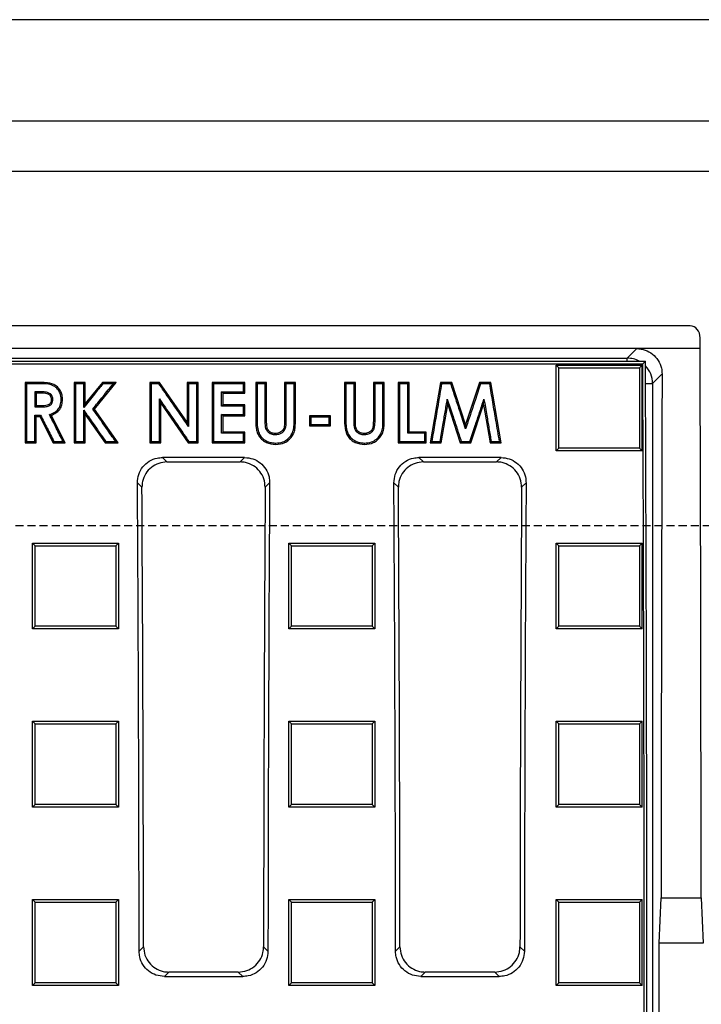
# Model space of a CAD drawing. Units: millimetres. Extents: x -3230 to 16300, y -13670 to 6842.
# Drawn here: x 14154 to 14288, y -2007 to -1812 of the extents above; entities that cross this region are included whole.
import ezdxf

# ---------------------------------------------------------------- set-up
doc = ezdxf.new("R2010")
doc.units = ezdxf.units.MM
doc.linetypes.add('HIDDEN', pattern=[9.525, 6.35, -3.175])
doc.layers.add('Element', color=7, linetype='Continuous')

msp = doc.modelspace()

# ---------------------------------------------------------------- linework, layer by layer
at = {"layer": 'Element'}
for p, q in [((14537.91, -1812.42), (13537.91, -1812.42)), ((13537.91, -1832.42), (14537.91, -1832.42)), ((14527.91, -1842.42), (13547.91, -1842.42))]:
    msp.add_line(p, q, dxfattribs=at)
at = {"layer": 'Element', "color": 0, "linetype": 'Continuous', "lineweight": 25}
for p, q in [((14285.94, -1872.92), (13789.87, -1872.92)), ((14287.91, -1877.42), (14287.91, -1875.28)), ((14275.41, -1877.42), (13800.4, -1877.42)), ((14273.52, -1879.31), (14275.41, -1877.42)), ((14287.91, -1877.42), (14275.41, -1877.42)), ((14062.78, -1879.31), (14273.52, -1879.31)), ((14273.52, -1879.9), (14273.52, -1879.31)), ((13798.71, -1879.9), (14277.11, -1879.9)), ((13799.23, -1880.42), (14276.58, -1880.42)), ((14259.48, -1880.69), (14262.56, -1880.69)), ((14259.48, -1881.62), (14259.48, -1880.69)), ((14262.56, -1880.69), (14273.41, -1880.69)), ((14273.41, -1880.69), (14276.48, -1880.69)), ((14276.48, -1881.62), (14276.48, -1880.69)), ((14276.58, -1880.42), (14277.11, -1879.9)), ((14259.48, -1896.7), (14259.48, -1881.62)), ((14276.48, -1896.7), (14276.48, -1881.62)), ((14280.39, -1882.43), (14278.52, -1884.31)), ((14154.6, -1884.09), (14154.87, -1884.35)), ((14157.11, -1884.09), (14154.6, -1884.09)), ((14154.6, -1884.09), (14154.6, -1896.05)), ((14157.11, -1884.35), (14154.87, -1884.35)), ((14157.11, -1884.09), (14157.11, -1884.35)), ((14166.45, -1884.09), (14164.29, -1884.09)), ((14164.29, -1884.09), (14164.29, -1896.05)), ((14166.18, -1884.35), (14164.56, -1884.35)), ((14166.45, -1888.29), (14166.45, -1884.09)), ((14169.85, -1884.09), (14166.45, -1888.29)), ((14168.29, -1889.37), (14172.57, -1884.09)), ((14172.57, -1884.09), (14169.85, -1884.09)), ((14179.22, -1884.09), (14179.48, -1884.35)), ((14181.16, -1884.09), (14179.22, -1884.09)), ((14179.22, -1884.09), (14179.22, -1896.05)), ((14186.6, -1891.96), (14181.16, -1884.09)), ((14186.6, -1884.09), (14186.87, -1884.35)), ((14188.76, -1884.09), (14186.6, -1884.09)), ((14186.6, -1884.09), (14186.6, -1891.96)), ((14188.76, -1896.05), (14188.76, -1884.09)), ((14197.99, -1884.09), (14191.52, -1884.09)), ((14191.52, -1884.09), (14191.52, -1896.05)), ((14197.99, -1886.23), (14197.99, -1884.09)), ((14202.29, -1884.09), (14200.14, -1884.09)), ((14200.14, -1884.09), (14200.14, -1891.22)), ((14202.03, -1884.35), (14200.4, -1884.35)), ((14202.29, -1891.87), (14202.29, -1884.09)), ((14207.99, -1884.09), (14205.83, -1884.09)), ((14205.83, -1884.09), (14205.83, -1891.58)), ((14207.99, -1891.22), (14207.99, -1884.09)), ((14219.83, -1884.09), (14217.68, -1884.09)), ((14217.68, -1884.09), (14217.68, -1891.22)), ((14219.83, -1891.87), (14219.83, -1884.09)), ((14225.52, -1884.09), (14223.37, -1884.09)), ((14223.37, -1884.09), (14223.37, -1891.58)), ((14225.52, -1891.22), (14225.52, -1884.09)), ((14228.29, -1884.09), (14228.56, -1884.35)), ((14230.45, -1884.09), (14228.29, -1884.09)), ((14228.29, -1884.09), (14228.29, -1896.05)), ((14230.45, -1884.09), (14230.18, -1884.35)), ((14230.45, -1893.9), (14230.45, -1884.09)), ((14236.63, -1884.09), (14234.6, -1896.05)), ((14238.86, -1884.09), (14236.63, -1884.09)), ((14241.6, -1892.43), (14238.86, -1884.09)), ((14244.36, -1884.09), (14241.6, -1892.43)), ((14246.57, -1884.09), (14244.36, -1884.09)), ((14246.35, -1884.35), (14244.55, -1884.35)), ((14248.6, -1896.05), (14246.57, -1884.09)), ((14277.13, -1884.31), (14278.52, -1884.31)), ((14278.52, -1884.31), (14278.52, -2082.53)), ((14157.49, -1886.23), (14156.76, -1886.23)), ((14156.76, -1886.23), (14156.76, -1888.68)), ((14193.41, -1885.96), (14197.72, -1885.96)), ((14193.68, -1886.23), (14193.41, -1885.96)), ((14193.68, -1886.23), (14197.99, -1886.23)), ((14193.68, -1888.53), (14193.68, -1886.23)), ((14197.99, -1886.23), (14197.72, -1885.96)), ((14156.76, -1888.68), (14156.49, -1888.95)), ((14156.76, -1888.68), (14157.59, -1888.68)), ((14157.59, -1888.68), (14157.6, -1888.95)), ((14159.83, -1887.45), (14160.1, -1887.44)), ((14166.45, -1888.29), (14166.18, -1889.04)), ((14181.37, -1888.2), (14181.11, -1887.35)), ((14181.37, -1896.05), (14181.37, -1888.2)), ((14181.37, -1888.2), (14186.8, -1896.05)), ((14197.72, -1888.79), (14193.41, -1888.79)), ((14197.99, -1888.53), (14193.68, -1888.53)), ((14197.99, -1890.68), (14197.99, -1888.53)), ((14236.78, -1896.05), (14238.06, -1888.49)), ((14238.06, -1888.49), (14237.98, -1887.39)), ((14238.06, -1888.49), (14240.54, -1896.05)), ((14242.64, -1896.05), (14245.14, -1888.49)), ((14245.14, -1888.49), (14245.22, -1887.39)), ((14245.14, -1888.49), (14246.42, -1896.05)), ((14156.76, -1896.05), (14156.76, -1890.83)), ((14156.76, -1890.83), (14157.49, -1890.83)), ((14157.49, -1890.83), (14160.13, -1896.05)), ((14162.52, -1896.05), (14159.76, -1890.59)), ((14166.45, -1896.05), (14166.45, -1890.44)), ((14166.45, -1890.44), (14170.39, -1896.05)), ((14168.29, -1889.37), (14167.96, -1889.36)), ((14172.99, -1896.05), (14168.29, -1889.37)), ((14193.68, -1890.68), (14193.41, -1890.41)), ((14193.68, -1893.9), (14193.68, -1890.68)), ((14193.68, -1890.68), (14197.99, -1890.68)), ((14207.99, -1891.22), (14207.72, -1891.21)), ((14210.76, -1890.68), (14210.76, -1892.67)), ((14214.91, -1890.68), (14210.76, -1890.68)), ((14214.64, -1890.94), (14211.02, -1890.94)), ((14214.91, -1892.67), (14214.91, -1890.68)), ((14186.6, -1891.96), (14186.87, -1892.8)), ((14210.76, -1892.67), (14214.91, -1892.67)), ((14214.91, -1892.67), (14214.64, -1892.4)), ((14241.6, -1892.43), (14241.6, -1893.27)), ((14197.99, -1893.9), (14193.68, -1893.9)), ((14197.99, -1896.05), (14197.99, -1893.9)), ((14233.83, -1893.9), (14230.45, -1893.9)), ((14233.83, -1896.05), (14233.83, -1893.9)), ((14154.6, -1896.05), (14156.76, -1896.05)), ((14160.13, -1896.05), (14162.52, -1896.05)), ((14160.29, -1895.78), (14162.09, -1895.78)), ((14164.29, -1896.05), (14164.56, -1895.78)), ((14164.29, -1896.05), (14166.45, -1896.05)), ((14166.45, -1896.05), (14166.18, -1895.78)), ((14170.39, -1896.05), (14170.53, -1895.78)), ((14170.39, -1896.05), (14172.99, -1896.05)), ((14179.22, -1896.05), (14181.37, -1896.05)), ((14186.8, -1896.05), (14188.76, -1896.05)), ((14191.52, -1896.05), (14197.99, -1896.05)), ((14228.29, -1896.05), (14233.83, -1896.05)), ((14234.6, -1896.05), (14236.78, -1896.05)), ((14240.54, -1896.05), (14240.74, -1895.78)), ((14240.54, -1896.05), (14242.64, -1896.05)), ((14240.74, -1895.78), (14242.45, -1895.78)), ((14246.42, -1896.05), (14248.6, -1896.05)), ((14259.48, -1897.63), (14259.48, -1896.7)), ((14276.48, -1897.63), (14276.48, -1896.7)), ((14197.95, -1898.93), (14181.73, -1898.93)), ((14181.73, -1898.93), (14182.61, -1899.82)), ((14197.06, -1899.82), (14197.95, -1898.93)), ((14248.59, -1898.93), (14232.37, -1898.93)), ((14232.37, -1898.93), (14233.26, -1899.82)), ((14247.71, -1899.82), (14248.59, -1898.93)), ((14259.48, -1897.63), (14260.01, -1897.09)), ((14262.56, -1897.63), (14259.48, -1897.63)), ((14273.41, -1897.63), (14262.56, -1897.63)), ((14276.48, -1897.63), (14273.41, -1897.63)), ((14182.61, -1899.82), (14197.06, -1899.82)), ((14233.26, -1899.82), (14247.71, -1899.82)), ((14177.66, -1904.83), (14176.78, -1903.95)), ((14202.89, -1903.95), (14202.01, -1904.83)), ((14228.31, -1904.83), (14227.42, -1903.95)), ((14253.54, -1903.95), (14252.66, -1904.83)), ((14156.04, -1915.84), (14173.04, -1915.84)), ((14156.04, -1932.81), (14156.04, -1915.84)), ((14156.04, -1915.84), (14156.57, -1916.37)), ((14173.04, -1915.84), (14173.04, -1932.81)), ((14206.69, -1915.84), (14223.69, -1915.84)), ((14206.69, -1932.81), (14206.69, -1915.84)), ((14206.69, -1915.84), (14207.22, -1916.37)), ((14223.69, -1915.84), (14223.69, -1932.81)), ((14259.48, -1915.84), (14262.56, -1915.84)), ((14259.48, -1916.78), (14259.48, -1915.84)), ((14262.56, -1915.84), (14273.41, -1915.84)), ((14273.41, -1915.84), (14276.48, -1915.84)), ((14276.48, -1916.78), (14276.48, -1915.84)), ((14259.48, -1931.88), (14259.48, -1916.78)), ((14276.48, -1931.88), (14276.48, -1916.78)), ((14259.48, -1932.81), (14259.48, -1931.88)), ((14276.48, -1932.81), (14276.48, -1931.88)), ((14173.04, -1932.81), (14156.04, -1932.81)), ((14223.69, -1932.81), (14206.69, -1932.81)), ((14223.69, -1932.81), (14223.16, -1932.28)), ((14262.56, -1932.81), (14259.48, -1932.81)), ((14273.41, -1932.81), (14262.56, -1932.81)), ((14276.48, -1932.81), (14273.41, -1932.81)), ((14276.48, -1932.81), (14275.95, -1932.28)), ((14156.04, -1951.05), (14173.04, -1951.05)), ((14156.04, -1968.04), (14156.04, -1951.05)), ((14173.04, -1951.05), (14173.04, -1968.04)), ((14206.69, -1951.05), (14223.69, -1951.05)), ((14206.69, -1968.04), (14206.69, -1951.05)), ((14223.69, -1951.05), (14223.69, -1968.04)), ((14259.48, -1951.05), (14262.56, -1951.05)), ((14259.48, -1951.99), (14259.48, -1951.05)), ((14262.56, -1951.05), (14273.41, -1951.05)), ((14273.41, -1951.05), (14276.48, -1951.05)), ((14276.48, -1951.99), (14276.48, -1951.05)), ((14259.48, -1967.11), (14259.48, -1951.99)), ((14276.48, -1967.11), (14276.48, -1951.99)), ((14259.48, -1968.04), (14259.48, -1967.11)), ((14276.48, -1968.04), (14276.48, -1967.11)), ((14173.04, -1968.04), (14156.04, -1968.04)), ((14223.69, -1968.04), (14206.69, -1968.04)), ((14262.56, -1968.04), (14259.48, -1968.04)), ((14273.41, -1968.04), (14262.56, -1968.04)), ((14276.48, -1968.04), (14273.41, -1968.04)), ((14156.04, -1986.29), (14173.04, -1986.29)), ((14156.04, -2003.29), (14156.04, -1986.29)), ((14173.04, -1986.29), (14173.04, -2003.29)), ((14206.69, -1986.29), (14223.69, -1986.29)), ((14206.69, -2003.29), (14206.69, -1986.29)), ((14223.69, -1986.29), (14223.16, -1986.82)), ((14223.69, -1986.29), (14223.69, -2003.29)), ((14259.48, -1986.29), (14262.56, -1986.29)), ((14259.48, -1987.23), (14259.48, -1986.29)), ((14259.48, -1986.29), (14260.01, -1986.82)), ((14262.56, -1986.29), (14273.41, -1986.29)), ((14273.41, -1986.29), (14276.48, -1986.29)), ((14276.48, -1986.29), (14275.95, -1986.82)), ((14276.48, -1987.23), (14276.48, -1986.29)), ((14279.8, -1994.92), (14280.21, -1985.92)), ((14280.21, -1985.92), (14288.11, -1985.92)), ((14288.11, -1985.92), (14288.52, -1994.92)), ((14259.48, -2002.36), (14259.48, -1987.23)), ((14276.48, -2002.36), (14276.48, -1987.23)), ((14177.11, -1996.52), (14177.99, -1995.64)), ((14201.69, -1995.64), (14202.56, -1996.52)), ((14227.76, -1996.52), (14228.63, -1995.64)), ((14252.33, -1995.64), (14253.21, -1996.52)), ((14279.8, -2029.92), (14279.8, -1994.92)), ((14288.52, -1994.92), (14279.8, -1994.92)), ((14182.97, -2000.62), (14182.1, -2001.49)), ((14182.1, -2001.49), (14197.58, -2001.49)), ((14196.7, -2000.62), (14182.97, -2000.62)), ((14197.58, -2001.49), (14196.7, -2000.62)), ((14233.61, -2000.62), (14232.74, -2001.49)), ((14232.74, -2001.49), (14248.22, -2001.49)), ((14247.35, -2000.62), (14233.61, -2000.62)), ((14248.22, -2001.49), (14247.35, -2000.62)), ((14173.04, -2003.29), (14156.04, -2003.29)), ((14223.69, -2003.29), (14206.69, -2003.29)), ((14223.69, -2003.29), (14223.16, -2002.76)), ((14259.48, -2003.29), (14259.48, -2002.36)), ((14262.56, -2003.29), (14259.48, -2003.29)), ((14273.41, -2003.29), (14262.56, -2003.29)), ((14276.48, -2003.29), (14273.41, -2003.29)), ((14276.48, -2003.29), (14275.95, -2002.76)), ((14276.48, -2003.29), (14276.48, -2002.36))]:
    msp.add_line(p, q, dxfattribs=at)
at = {"layer": 'Element', "linetype": 'HIDDEN', "ltscale": 0.25}
msp.add_line((14582.91, -1912.42), (13582.91, -1912.42), dxfattribs=at)
at = {"layer": 'Element', "color": 0, "linetype": 'Continuous', "lineweight": 25, "flags": 128}
for points in [[(14259.48, -1880.69), (14259.75, -1880.95), (14260.01, -1881.21)], [(14276.48, -1880.69), (14276.22, -1880.95), (14275.95, -1881.21)], [(14164.29, -1884.09), (14164.43, -1884.22), (14164.56, -1884.35)], [(14166.45, -1884.09), (14166.32, -1884.22), (14166.18, -1884.35)], [(14169.85, -1884.09), (14169.91, -1884.22), (14169.98, -1884.35)], [(14172.02, -1884.35), (14171, -1884.35), (14169.98, -1884.35)], [(14172.57, -1884.09), (14172.29, -1884.22), (14172.02, -1884.35)], [(14181.02, -1884.35), (14180.25, -1884.35), (14179.48, -1884.35)], [(14181.16, -1884.09), (14181.09, -1884.22), (14181.02, -1884.35)], [(14188.49, -1884.35), (14187.68, -1884.35), (14186.87, -1884.35)], [(14188.76, -1884.09), (14188.62, -1884.22), (14188.49, -1884.35)], [(14191.52, -1884.09), (14191.66, -1884.22), (14191.79, -1884.35)], [(14197.72, -1884.35), (14195.87, -1884.35), (14193.83, -1884.35), (14191.79, -1884.35)], [(14197.99, -1884.09), (14197.85, -1884.22), (14197.72, -1884.35)], [(14200.14, -1884.09), (14200.27, -1884.22), (14200.4, -1884.35)], [(14202.29, -1884.09), (14202.16, -1884.22), (14202.03, -1884.35)], [(14205.83, -1884.09), (14205.96, -1884.22), (14206.1, -1884.35)], [(14207.72, -1884.35), (14206.91, -1884.35), (14206.1, -1884.35)], [(14207.99, -1884.09), (14207.85, -1884.22), (14207.72, -1884.35)], [(14217.68, -1884.09), (14217.81, -1884.22), (14217.94, -1884.35)], [(14219.57, -1884.35), (14218.76, -1884.35), (14217.94, -1884.35)], [(14219.83, -1884.09), (14219.7, -1884.22), (14219.57, -1884.35)], [(14223.37, -1884.09), (14223.5, -1884.22), (14223.64, -1884.35)], [(14225.26, -1884.35), (14224.45, -1884.35), (14223.64, -1884.35)], [(14225.52, -1884.09), (14225.39, -1884.22), (14225.26, -1884.35)], [(14230.18, -1884.35), (14229.37, -1884.35), (14228.56, -1884.35)], [(14236.63, -1884.09), (14236.74, -1884.22), (14236.85, -1884.35)], [(14238.67, -1884.35), (14237.76, -1884.35), (14236.85, -1884.35)], [(14238.86, -1884.09), (14238.77, -1884.22), (14238.67, -1884.35)], [(14244.36, -1884.09), (14244.45, -1884.22), (14244.55, -1884.35)], [(14246.57, -1884.09), (14246.46, -1884.22), (14246.35, -1884.35)], [(14157.49, -1885.96), (14157.18, -1885.96), (14156.7, -1885.96), (14156.49, -1885.96)], [(14156.76, -1886.23), (14156.51, -1885.98), (14156.49, -1885.96)], [(14157.49, -1886.23), (14157.49, -1885.98), (14157.49, -1885.96)], [(14156.49, -1888.95), (14156.91, -1888.95), (14157.26, -1888.95), (14157.6, -1888.95)], [(14161.99, -1887.48), (14161.88, -1887.48), (14161.72, -1887.48)], [(14193.68, -1888.53), (14193.55, -1888.66), (14193.41, -1888.79)], [(14197.99, -1888.53), (14197.85, -1888.66), (14197.72, -1888.79)], [(14156.49, -1890.56), (14156.86, -1890.56), (14157.05, -1890.56), (14157.25, -1890.56), (14157.45, -1890.56), (14157.65, -1890.56)], [(14156.76, -1890.83), (14156.62, -1890.7), (14156.49, -1890.56)], [(14157.49, -1890.83), (14157.57, -1890.7), (14157.65, -1890.56)], [(14159.76, -1890.59), (14159.57, -1890.52), (14159.39, -1890.45)], [(14166.45, -1890.44), (14166.32, -1890.02), (14166.18, -1889.6)], [(14193.41, -1890.41), (14195.27, -1890.41), (14196.5, -1890.41), (14197.72, -1890.41)], [(14197.99, -1890.68), (14197.85, -1890.54), (14197.72, -1890.41)], [(14200.14, -1891.22), (14200.27, -1891.22), (14200.4, -1891.21)], [(14210.76, -1890.68), (14210.89, -1890.81), (14211.02, -1890.94)], [(14211.02, -1890.94), (14211.02, -1891.44), (14211.02, -1892.4)], [(14214.91, -1890.68), (14214.78, -1890.81), (14214.64, -1890.94)], [(14214.64, -1892.4), (14214.64, -1891.67), (14214.64, -1890.94)], [(14217.68, -1891.22), (14217.81, -1891.22), (14217.94, -1891.21)], [(14225.52, -1891.22), (14225.39, -1891.22), (14225.26, -1891.21)], [(14202.29, -1891.87), (14202.18, -1891.87), (14202.03, -1891.86)], [(14205.83, -1891.58), (14205.94, -1891.58), (14206.1, -1891.58)], [(14210.76, -1892.67), (14210.89, -1892.54), (14211.02, -1892.4)], [(14211.02, -1892.4), (14212.83, -1892.4), (14214.64, -1892.4)], [(14219.83, -1891.87), (14219.72, -1891.87), (14219.57, -1891.86)], [(14223.37, -1891.58), (14223.48, -1891.58), (14223.64, -1891.58)], [(14193.68, -1893.9), (14193.55, -1894.03), (14193.41, -1894.16)], [(14197.72, -1894.16), (14195.87, -1894.16), (14194.64, -1894.16), (14193.41, -1894.16)], [(14197.99, -1893.9), (14197.85, -1894.03), (14197.72, -1894.16)], [(14204.02, -1894.21), (14204.02, -1894.32), (14204.03, -1894.47)], [(14221.56, -1894.21), (14221.56, -1894.32), (14221.56, -1894.47)], [(14230.45, -1893.9), (14230.32, -1894.03), (14230.18, -1894.16)], [(14233.57, -1894.16), (14232.64, -1894.16), (14231.71, -1894.16), (14230.18, -1894.16)], [(14233.83, -1893.9), (14233.7, -1894.03), (14233.57, -1894.16)], [(14154.6, -1896.05), (14154.73, -1895.91), (14154.87, -1895.78)], [(14154.87, -1895.78), (14155.68, -1895.78), (14156.49, -1895.78)], [(14156.76, -1896.05), (14156.62, -1895.91), (14156.49, -1895.78)], [(14160.13, -1896.05), (14160.21, -1895.91), (14160.29, -1895.78)], [(14162.52, -1896.05), (14162.31, -1895.91), (14162.09, -1895.78)], [(14164.56, -1895.78), (14165.37, -1895.78), (14166.18, -1895.78)], [(14170.53, -1895.78), (14171.5, -1895.78), (14172.48, -1895.78)], [(14172.99, -1896.05), (14172.73, -1895.91), (14172.48, -1895.78)], [(14179.22, -1896.05), (14179.35, -1895.91), (14179.48, -1895.78)], [(14179.48, -1895.78), (14180.29, -1895.78), (14181.11, -1895.78)], [(14181.37, -1896.05), (14181.24, -1895.91), (14181.11, -1895.78)], [(14186.8, -1896.05), (14186.87, -1895.91), (14186.94, -1895.78)], [(14186.94, -1895.78), (14187.72, -1895.78), (14188.49, -1895.78)], [(14188.76, -1896.05), (14188.62, -1895.91), (14188.49, -1895.78)], [(14191.52, -1896.05), (14191.66, -1895.91), (14191.79, -1895.78)], [(14191.79, -1895.78), (14193.64, -1895.78), (14195.68, -1895.78), (14197.72, -1895.78)], [(14197.99, -1896.05), (14197.85, -1895.91), (14197.72, -1895.78)], [(14204.07, -1896.35), (14204.07, -1896.22), (14204.07, -1896.08)], [(14221.61, -1896.35), (14221.61, -1896.22), (14221.61, -1896.08)], [(14228.29, -1896.05), (14228.43, -1895.91), (14228.56, -1895.78)], [(14228.56, -1895.78), (14230.41, -1895.78), (14231.99, -1895.78), (14233.57, -1895.78)], [(14233.83, -1896.05), (14233.7, -1895.91), (14233.57, -1895.78)], [(14234.6, -1896.05), (14234.76, -1895.91), (14234.91, -1895.78)], [(14234.91, -1895.78), (14235.74, -1895.78), (14236.56, -1895.78)], [(14236.78, -1896.05), (14236.67, -1895.91), (14236.56, -1895.78)], [(14242.64, -1896.05), (14242.55, -1895.91), (14242.45, -1895.78)], [(14246.42, -1896.05), (14246.53, -1895.91), (14246.64, -1895.78)], [(14246.64, -1895.78), (14247.47, -1895.78), (14248.29, -1895.78)], [(14248.6, -1896.05), (14248.44, -1895.91), (14248.29, -1895.78)], [(14276.48, -1897.63), (14276.22, -1897.36), (14275.95, -1897.09)], [(14173.04, -1915.84), (14172.77, -1916.1), (14172.51, -1916.37)], [(14223.69, -1915.84), (14223.42, -1916.1), (14223.16, -1916.37)], [(14259.48, -1915.84), (14259.75, -1916.1), (14260.01, -1916.37)], [(14276.48, -1915.84), (14276.22, -1916.1), (14275.95, -1916.37)], [(14156.04, -1932.81), (14156.3, -1932.55), (14156.57, -1932.28)], [(14173.04, -1932.81), (14172.77, -1932.55), (14172.51, -1932.28)], [(14206.69, -1932.81), (14206.95, -1932.55), (14207.22, -1932.28)], [(14259.48, -1932.81), (14259.75, -1932.55), (14260.01, -1932.28)], [(14156.04, -1951.05), (14156.3, -1951.31), (14156.57, -1951.58)], [(14173.04, -1951.05), (14172.77, -1951.31), (14172.51, -1951.58)], [(14206.69, -1951.05), (14206.95, -1951.31), (14207.22, -1951.58)], [(14223.69, -1951.05), (14223.42, -1951.31), (14223.16, -1951.58)], [(14259.48, -1951.05), (14259.75, -1951.31), (14260.01, -1951.58)], [(14276.48, -1951.05), (14276.22, -1951.31), (14275.95, -1951.58)], [(14156.04, -1968.04), (14156.3, -1967.78), (14156.57, -1967.51)], [(14173.04, -1968.04), (14172.77, -1967.78), (14172.51, -1967.51)], [(14206.69, -1968.04), (14206.95, -1967.78), (14207.22, -1967.51)], [(14223.69, -1968.04), (14223.42, -1967.78), (14223.16, -1967.51)], [(14259.48, -1968.04), (14259.75, -1967.78), (14260.01, -1967.51)], [(14276.48, -1968.04), (14276.22, -1967.78), (14275.95, -1967.51)], [(14156.04, -1986.29), (14156.3, -1986.56), (14156.57, -1986.82)], [(14173.04, -1986.29), (14172.77, -1986.56), (14172.51, -1986.82)], [(14206.69, -1986.29), (14206.95, -1986.56), (14207.22, -1986.82)], [(14156.04, -2003.29), (14156.3, -2003.03), (14156.57, -2002.76)], [(14173.04, -2003.29), (14172.77, -2003.03), (14172.51, -2002.76)], [(14206.69, -2003.29), (14206.95, -2003.03), (14207.22, -2002.76)], [(14259.48, -2003.29), (14259.75, -2003.03), (14260.01, -2002.76)]]:
    msp.add_lwpolyline(points, dxfattribs=at)
at = {"layer": 'Element', "color": 0, "linetype": 'Continuous', "lineweight": 25}
for centre, major_axis, ratio, start_param, end_param in [((14285.91, -1875.33), (-0.13, -2.41), 0.82967, 1.633352, 3.184683), ((14234.98, -2012.42), (0, 1521.75), 0.034921, 4.729804, 4.801219), ((14273.52, -1884.31), (3.54, -3.54), 0.999757, 1.866872, 2.355586), ((14197.05, -2012.42), (0, 1523.25), 0.052408, 4.666452, 4.799155), ((14197.05, -2012.42), (0, 1533.25), 0.052408, 4.66641, 4.79893), ((14273.52, -1884.31), (3.54, -3.54), 0.999757, 0.786007, 1.554362), ((14333.34, -2012.42), (0, 1521.75), 0.034921, 1.485272, 1.553381), ((14043.85, -2012.42), (0, 1523.25), 0.087489, 4.72283, 4.783662), ((14043.85, -2012.42), (0, 1533.25), 0.087489, 4.723332, 4.782619), ((14335.82, -2012.42), (0, 1533.25), 0.087489, 1.500566, 1.559853), ((14335.82, -2012.42), (0, 1523.25), 0.087489, 1.499523, 1.560355), ((14094.5, -2012.42), (0, 1523.25), 0.087489, 4.72283, 4.783662), ((14094.5, -2012.42), (0, 1533.25), 0.087489, 4.723332, 4.782619), ((14386.47, -2012.42), (0, 1533.25), 0.087489, 1.500566, 1.559853), ((14386.47, -2012.42), (0, 1523.25), 0.087489, 1.499523, 1.560355)]:
    msp.add_ellipse(centre, major_axis=major_axis, ratio=ratio, start_param=start_param, end_param=end_param, dxfattribs=at)
for points, knots in [([(14275.41, -1877.42), (14275.97, -1877.48), (14277.08, -1877.59), (14278.57, -1878.44), (14279.7, -1879.69), (14280.31, -1881.1), (14280.37, -1882.05), (14280.39, -1882.43)], [0, 0, 0, 0, 0.212642, 0.425286, 0.638111, 0.852148, 1, 1, 1, 1]), ([(14260.01, -1897.09), (14260.01, -1894.76), (14260.01, -1890.94), (14260.01, -1885.64), (14260.01, -1882.69), (14260.01, -1881.21)], [0, 0, 0, 0, 0.441408, 0.720702, 1, 1, 1, 1]), ([(14260.01, -1881.21), (14262.47, -1881.21), (14266.35, -1881.21), (14271.67, -1881.21), (14274.52, -1881.21), (14275.95, -1881.21)], [0, 0, 0, 0, 0.462174, 0.731088, 1, 1, 1, 1]), ([(14275.95, -1881.21), (14275.95, -1883.54), (14275.95, -1887.36), (14275.95, -1892.66), (14275.95, -1895.61), (14275.95, -1897.09)], [0, 0, 0, 0, 0.441409, 0.720703, 1, 1, 1, 1]), ([(14154.87, -1884.35), (14154.87, -1885.74), (14154.87, -1888.35), (14154.87, -1892.16), (14154.87, -1894.57), (14154.87, -1895.78)], [0, 0, 0, 0, 0.366557, 0.683278, 1, 1, 1, 1]), ([(14161.99, -1887.48), (14161.97, -1887.2), (14161.94, -1886.63), (14161.64, -1885.82), (14161.14, -1885.12), (14160.47, -1884.58), (14159.66, -1884.28), (14158.53, -1884.1), (14157.68, -1884.09), (14157.11, -1884.09)], [0, 0, 0, 0, 0.124963, 0.249926, 0.374888, 0.499849, 0.624894, 0.750177, 1, 1, 1, 1]), ([(14161.72, -1887.48), (14161.69, -1887.05), (14161.62, -1886.3), (14161.04, -1885.38), (14160.24, -1884.72), (14158.87, -1884.36), (14157.8, -1884.35), (14157.11, -1884.35)], [0, 0, 0, 0, 0.1975533, 0.3488731, 0.5005459, 0.6751927, 1, 1, 1, 1]), ([(14164.56, -1884.35), (14164.56, -1885.74), (14164.56, -1888.35), (14164.56, -1892.16), (14164.56, -1894.57), (14164.56, -1895.78)], [0, 0, 0, 0, 0.366558, 0.683277, 1, 1, 1, 1]), ([(14166.18, -1889.04), (14166.18, -1888.59), (14166.18, -1887.69), (14166.18, -1886.12), (14166.18, -1885.01), (14166.18, -1884.35)], [0, 0, 0, 0, 0.28757, 0.575139, 1, 1, 1, 1]), ([(14169.98, -1884.35), (14169.41, -1885.05), (14168.5, -1886.18), (14167.23, -1887.74), (14166.53, -1888.61), (14166.18, -1889.04)], [0, 0, 0, 0, 0.447801, 0.723901, 1, 1, 1, 1]), ([(14167.96, -1889.36), (14168.64, -1888.52), (14169.99, -1886.85), (14171.34, -1885.18), (14172.02, -1884.35)], [0, 0, 0, 0, 0.5, 1, 1, 1, 1]), ([(14179.48, -1884.35), (14179.48, -1885.74), (14179.48, -1888.35), (14179.48, -1892.16), (14179.48, -1894.57), (14179.48, -1895.78)], [0, 0, 0, 0, 0.366559, 0.683278, 1, 1, 1, 1]), ([(14186.87, -1892.8), (14186.22, -1891.86), (14184.92, -1889.98), (14182.97, -1887.17), (14181.67, -1885.29), (14181.02, -1884.35)], [0, 0, 0, 0, 0.332612, 0.666305, 1, 1, 1, 1]), ([(14186.87, -1884.35), (14186.87, -1885.48), (14186.87, -1887.46), (14186.87, -1890.28), (14186.87, -1891.96), (14186.87, -1892.8)], [0, 0, 0, 0, 0.404024, 0.702011, 1, 1, 1, 1]), ([(14188.49, -1895.78), (14188.49, -1894.38), (14188.49, -1891.78), (14188.49, -1887.97), (14188.49, -1885.55), (14188.49, -1884.35)], [0, 0, 0, 0, 0.366558, 0.683278, 1, 1, 1, 1]), ([(14191.79, -1884.35), (14191.79, -1885.74), (14191.79, -1888.35), (14191.79, -1892.16), (14191.79, -1894.57), (14191.79, -1895.78)], [0, 0, 0, 0, 0.36656, 0.683279, 1, 1, 1, 1]), ([(14197.72, -1885.96), (14197.72, -1885.78), (14197.72, -1885.43), (14197.72, -1884.89), (14197.72, -1884.53), (14197.72, -1884.35)], [0, 0, 0, 0, 0.331782, 0.665887, 1, 1, 1, 1]), ([(14200.4, -1884.35), (14200.4, -1885.49), (14200.4, -1887.78), (14200.4, -1890.07), (14200.4, -1891.21)], [0, 0, 0, 0, 0.499998, 1, 1, 1, 1]), ([(14202.03, -1891.86), (14202.03, -1890.61), (14202.03, -1888.1), (14202.03, -1885.6), (14202.03, -1884.35)], [0, 0, 0, 0, 0.499998, 1, 1, 1, 1]), ([(14206.1, -1884.35), (14206.1, -1885.55), (14206.1, -1887.96), (14206.1, -1890.37), (14206.1, -1891.58)], [0, 0, 0, 0, 0.499998, 1, 1, 1, 1]), ([(14207.72, -1891.21), (14207.72, -1890.07), (14207.72, -1887.78), (14207.72, -1885.49), (14207.72, -1884.35)], [0, 0, 0, 0, 0.499998, 1, 1, 1, 1]), ([(14217.94, -1884.35), (14217.94, -1885.49), (14217.94, -1887.78), (14217.94, -1890.07), (14217.94, -1891.21)], [0, 0, 0, 0, 0.5, 1, 1, 1, 1]), ([(14219.57, -1891.86), (14219.57, -1890.61), (14219.57, -1888.1), (14219.57, -1885.6), (14219.57, -1884.35)], [0, 0, 0, 0, 0.499999, 1, 1, 1, 1]), ([(14223.64, -1884.35), (14223.64, -1885.55), (14223.64, -1887.96), (14223.64, -1890.37), (14223.64, -1891.58)], [0, 0, 0, 0, 0.499998, 1, 1, 1, 1]), ([(14225.26, -1891.21), (14225.26, -1890.07), (14225.26, -1887.78), (14225.26, -1885.49), (14225.26, -1884.35)], [0, 0, 0, 0, 0.4999977, 1, 1, 1, 1]), ([(14228.56, -1884.35), (14228.56, -1885.74), (14228.56, -1888.35), (14228.56, -1892.16), (14228.56, -1894.57), (14228.56, -1895.78)], [0, 0, 0, 0, 0.366559, 0.683279, 1, 1, 1, 1]), ([(14230.18, -1894.16), (14230.18, -1892.9), (14230.18, -1890.63), (14230.18, -1887.36), (14230.18, -1885.35), (14230.18, -1884.35)], [0, 0, 0, 0, 0.385881, 0.692941, 1, 1, 1, 1]), ([(14236.85, -1884.35), (14236.62, -1885.72), (14236.18, -1888.32), (14235.53, -1892.13), (14235.12, -1894.56), (14234.91, -1895.78)], [0, 0, 0, 0, 0.3614341, 0.6807168, 1, 1, 1, 1]), ([(14241.6, -1893.27), (14241.24, -1892.16), (14240.57, -1890.12), (14239.59, -1887.14), (14238.98, -1885.28), (14238.67, -1884.35)], [0, 0, 0, 0, 0.372945, 0.686471, 1, 1, 1, 1]), ([(14244.55, -1884.35), (14244.18, -1885.45), (14243.51, -1887.5), (14242.53, -1890.47), (14241.91, -1892.34), (14241.6, -1893.27)], [0, 0, 0, 0, 0.37269, 0.686344, 1, 1, 1, 1]), ([(14248.29, -1895.78), (14248.05, -1894.4), (14247.61, -1891.81), (14246.97, -1888), (14246.56, -1885.56), (14246.35, -1884.35)], [0, 0, 0, 0, 0.361424, 0.680711, 1, 1, 1, 1]), ([(14156.49, -1885.96), (14156.49, -1886.16), (14156.49, -1886.66), (14156.49, -1887.66), (14156.49, -1888.45), (14156.49, -1888.95)], [0, 0, 0, 0, 0.202159, 0.500024, 1, 1, 1, 1]), ([(14160.1, -1887.44), (14160.06, -1887.25), (14160, -1886.92), (14159.75, -1886.5), (14159.37, -1886.21), (14158.82, -1886.01), (14158.17, -1885.97), (14157.71, -1885.97), (14157.49, -1885.96)], [0, 0, 0, 0, 0.17328, 0.296023, 0.418824, 0.597961, 0.801635, 1, 1, 1, 1]), ([(14159.83, -1887.45), (14159.81, -1887.33), (14159.76, -1887.09), (14159.6, -1886.74), (14159.31, -1886.5), (14158.63, -1886.2), (14157.99, -1886.22), (14157.49, -1886.23)], [0, 0, 0, 0, 0.128354, 0.250373, 0.375545, 0.500742, 1, 1, 1, 1]), ([(14193.41, -1888.79), (14193.41, -1888.6), (14193.41, -1888.22), (14193.41, -1887.55), (14193.41, -1886.8), (14193.41, -1886.24), (14193.41, -1885.96)], [0, 0, 0, 0, 0.203238, 0.406476, 0.703239, 1, 1, 1, 1]), ([(14157.59, -1888.68), (14158.09, -1888.68), (14158.7, -1888.68), (14159.32, -1888.42), (14159.52, -1888.28), (14159.68, -1888.1), (14159.79, -1887.82), (14159.82, -1887.58), (14159.83, -1887.45)], [0, 0, 0, 0, 0.4988612, 0.6239896, 0.6907447, 0.7497497, 0.8714033, 1, 1, 1, 1]), ([(14157.6, -1888.95), (14157.91, -1888.94), (14158.49, -1888.93), (14159.2, -1888.79), (14159.66, -1888.53), (14159.91, -1888.25), (14160.05, -1887.88), (14160.08, -1887.6), (14160.1, -1887.44)], [0, 0, 0, 0, 0.281828, 0.521915, 0.645663, 0.748758, 0.851709, 1, 1, 1, 1]), ([(14159.39, -1890.45), (14159.76, -1890.31), (14160.39, -1890.06), (14161.15, -1889.43), (14161.64, -1888.56), (14161.69, -1887.87), (14161.72, -1887.48)], [0, 0, 0, 0, 0.286609, 0.498591, 0.710962, 1, 1, 1, 1]), ([(14159.76, -1890.59), (14160.07, -1890.45), (14160.71, -1890.19), (14161.48, -1889.47), (14161.92, -1888.51), (14161.96, -1887.83), (14161.99, -1887.48)], [0, 0, 0, 0, 0.249779, 0.499822, 0.749695, 1, 1, 1, 1]), ([(14181.11, -1887.35), (14181.74, -1888.27), (14183.04, -1890.13), (14184.98, -1892.95), (14186.29, -1894.83), (14186.94, -1895.78)], [0, 0, 0, 0, 0.328059, 0.664029, 1, 1, 1, 1]), ([(14181.11, -1895.78), (14181.11, -1894.66), (14181.11, -1892.69), (14181.11, -1889.88), (14181.11, -1888.19), (14181.11, -1887.35)], [0, 0, 0, 0, 0.398523, 0.699262, 1, 1, 1, 1]), ([(14197.72, -1890.41), (14197.72, -1890.23), (14197.72, -1889.87), (14197.72, -1889.33), (14197.72, -1888.97), (14197.72, -1888.79)], [0, 0, 0, 0, 0.3317486, 0.6658742, 1, 1, 1, 1]), ([(14236.56, -1895.78), (14236.74, -1894.69), (14237.07, -1892.75), (14237.55, -1889.96), (14237.84, -1888.24), (14237.98, -1887.39)], [0, 0, 0, 0, 0.387514, 0.693757, 1, 1, 1, 1]), ([(14237.98, -1887.39), (14238.32, -1888.43), (14238.95, -1890.35), (14239.87, -1893.15), (14240.45, -1894.9), (14240.74, -1895.78)], [0, 0, 0, 0, 0.373498, 0.686749, 1, 1, 1, 1]), ([(14242.45, -1895.78), (14242.8, -1894.73), (14243.43, -1892.81), (14244.36, -1890.02), (14244.93, -1888.27), (14245.22, -1887.39)], [0, 0, 0, 0, 0.373489, 0.686744, 1, 1, 1, 1]), ([(14245.22, -1887.39), (14245.41, -1888.48), (14245.74, -1890.42), (14246.21, -1893.21), (14246.5, -1894.92), (14246.64, -1895.78)], [0, 0, 0, 0, 0.387707, 0.693854, 1, 1, 1, 1]), ([(14156.49, -1895.78), (14156.49, -1895.3), (14156.49, -1894.36), (14156.49, -1892.62), (14156.49, -1891.35), (14156.49, -1890.56)], [0, 0, 0, 0, 0.272508, 0.545018, 1, 1, 1, 1]), ([(14157.65, -1890.56), (14157.87, -1891), (14158.31, -1891.87), (14158.97, -1893.17), (14159.63, -1894.47), (14160.07, -1895.34), (14160.29, -1895.78)], [0, 0, 0, 0, 0.249999, 0.5, 0.75, 1, 1, 1, 1]), ([(14162.09, -1895.78), (14161.64, -1894.89), (14160.74, -1893.11), (14159.84, -1891.34), (14159.39, -1890.45)], [0, 0, 0, 0, 0.5000005, 1, 1, 1, 1]), ([(14166.18, -1889.6), (14166.74, -1890.39), (14167.75, -1891.82), (14169.2, -1893.88), (14170.09, -1895.15), (14170.53, -1895.78)], [0, 0, 0, 0, 0.3866903, 0.6933443, 1, 1, 1, 1]), ([(14166.18, -1895.78), (14166.18, -1895.29), (14166.18, -1894.32), (14166.18, -1892.86), (14166.18, -1891.28), (14166.18, -1890.2), (14166.18, -1889.6)], [0, 0, 0, 0, 0.236108, 0.472215, 0.708322, 1, 1, 1, 1]), ([(14172.48, -1895.78), (14171.88, -1894.93), (14170.83, -1893.43), (14169.32, -1891.29), (14168.42, -1890), (14167.96, -1889.36)], [0, 0, 0, 0, 0.398368, 0.699183, 1, 1, 1, 1]), ([(14193.41, -1894.16), (14193.41, -1893.75), (14193.41, -1892.92), (14193.41, -1891.67), (14193.41, -1890.83), (14193.41, -1890.41)], [0, 0, 0, 0, 0.329133, 0.664566, 1, 1, 1, 1]), ([(14200.14, -1891.22), (14200.15, -1891.84), (14200.16, -1892.76), (14200.4, -1893.98), (14200.81, -1894.83), (14201.46, -1895.49), (14202.5, -1896.2), (14203.45, -1896.29), (14204.07, -1896.35)], [0, 0, 0, 0, 0.2497248, 0.3751339, 0.4995834, 0.6254948, 0.7514286, 1, 1, 1, 1]), ([(14200.4, -1891.21), (14200.41, -1891.67), (14200.42, -1892.58), (14200.59, -1893.82), (14201.13, -1894.82), (14201.92, -1895.53), (14202.94, -1896.01), (14203.7, -1896.06), (14204.07, -1896.08)], [0, 0, 0, 0, 0.196106, 0.390479, 0.531821, 0.672375, 0.842257, 1, 1, 1, 1]), ([(14204.07, -1896.08), (14204.55, -1896.05), (14205.41, -1896), (14206.47, -1895.34), (14207.21, -1894.52), (14207.77, -1893.12), (14207.74, -1891.99), (14207.72, -1891.21)], [0, 0, 0, 0, 0.203398, 0.362526, 0.520629, 0.671418, 1, 1, 1, 1]), ([(14204.07, -1896.35), (14204.7, -1896.3), (14205.64, -1896.22), (14206.67, -1895.5), (14207.3, -1894.81), (14207.76, -1893.99), (14207.98, -1892.76), (14207.98, -1891.84), (14207.99, -1891.22)], [0, 0, 0, 0, 0.24876, 0.373679, 0.499527, 0.624647, 0.749493, 1, 1, 1, 1]), ([(14217.68, -1891.22), (14217.69, -1891.84), (14217.7, -1892.76), (14217.93, -1893.98), (14218.34, -1894.83), (14219, -1895.49), (14220.04, -1896.2), (14220.98, -1896.29), (14221.61, -1896.35)], [0, 0, 0, 0, 0.249725, 0.375133, 0.499583, 0.625495, 0.751429, 1, 1, 1, 1]), ([(14217.94, -1891.21), (14217.95, -1891.67), (14217.96, -1892.58), (14218.13, -1893.82), (14218.66, -1894.82), (14219.46, -1895.53), (14220.47, -1896.01), (14221.24, -1896.06), (14221.61, -1896.08)], [0, 0, 0, 0, 0.196106, 0.390476, 0.531818, 0.672372, 0.842248, 1, 1, 1, 1]), ([(14221.61, -1896.08), (14222.09, -1896.05), (14222.95, -1896), (14224.01, -1895.34), (14224.74, -1894.52), (14225.31, -1893.12), (14225.28, -1891.99), (14225.26, -1891.21)], [0, 0, 0, 0, 0.203397, 0.36253, 0.520637, 0.671426, 1, 1, 1, 1]), ([(14221.61, -1896.35), (14222.24, -1896.3), (14223.18, -1896.22), (14224.21, -1895.5), (14224.83, -1894.81), (14225.3, -1893.99), (14225.52, -1892.76), (14225.52, -1891.84), (14225.52, -1891.22)], [0, 0, 0, 0, 0.248761, 0.373679, 0.499527, 0.624646, 0.749491, 1, 1, 1, 1]), ([(14204.03, -1894.47), (14203.76, -1894.45), (14203.31, -1894.41), (14202.73, -1894.1), (14202.36, -1893.69), (14202.04, -1892.94), (14202.03, -1892.31), (14202.03, -1891.86)], [0, 0, 0, 0, 0.2108885, 0.3578541, 0.5050075, 0.6479128, 1, 1, 1, 1]), ([(14204.02, -1894.21), (14203.74, -1894.18), (14203.32, -1894.14), (14202.84, -1893.83), (14202.57, -1893.51), (14202.41, -1893.12), (14202.3, -1892.57), (14202.3, -1892.14), (14202.29, -1891.87)], [0, 0, 0, 0, 0.24863, 0.374491, 0.499265, 0.616061, 0.751164, 1, 1, 1, 1]), ([(14205.83, -1891.58), (14205.83, -1891.89), (14205.82, -1892.35), (14205.76, -1892.96), (14205.61, -1893.4), (14205.32, -1893.77), (14204.8, -1894.12), (14204.33, -1894.17), (14204.02, -1894.21)], [0, 0, 0, 0, 0.248882, 0.375028, 0.499169, 0.624944, 0.751106, 1, 1, 1, 1]), ([(14206.1, -1891.58), (14206.1, -1892.01), (14206.1, -1892.65), (14205.88, -1893.48), (14205.5, -1893.97), (14204.95, -1894.33), (14204.43, -1894.42), (14204.1, -1894.46), (14204.03, -1894.47)], [0, 0, 0, 0, 0.316684, 0.46781, 0.620493, 0.756606, 0.942437, 1, 1, 1, 1]), ([(14221.56, -1894.47), (14221.3, -1894.45), (14220.85, -1894.41), (14220.27, -1894.1), (14219.9, -1893.69), (14219.58, -1892.94), (14219.57, -1892.31), (14219.57, -1891.86)], [0, 0, 0, 0, 0.210888, 0.357853, 0.505006, 0.64791, 1, 1, 1, 1]), ([(14221.56, -1894.21), (14221.28, -1894.18), (14220.85, -1894.14), (14220.37, -1893.83), (14220.11, -1893.51), (14219.95, -1893.12), (14219.84, -1892.57), (14219.83, -1892.14), (14219.83, -1891.87)], [0, 0, 0, 0, 0.2486272, 0.374491, 0.4992631, 0.6160598, 0.751162, 1, 1, 1, 1]), ([(14223.64, -1891.58), (14223.64, -1892.01), (14223.64, -1892.65), (14223.42, -1893.48), (14223.04, -1893.97), (14222.49, -1894.33), (14221.97, -1894.42), (14221.64, -1894.46), (14221.56, -1894.47)], [0, 0, 0, 0, 0.316681, 0.467808, 0.620486, 0.756602, 0.94243, 1, 1, 1, 1]), ([(14223.37, -1891.58), (14223.37, -1891.89), (14223.36, -1892.35), (14223.29, -1892.96), (14223.15, -1893.4), (14222.86, -1893.77), (14222.34, -1894.12), (14221.87, -1894.17), (14221.56, -1894.21)], [0, 0, 0, 0, 0.2488794, 0.3750292, 0.4991705, 0.6249435, 0.751106, 1, 1, 1, 1]), ([(14197.72, -1895.78), (14197.72, -1895.6), (14197.72, -1895.24), (14197.72, -1894.7), (14197.72, -1894.34), (14197.72, -1894.16)], [0, 0, 0, 0, 0.33172, 0.66586, 1, 1, 1, 1]), ([(14233.57, -1895.78), (14233.57, -1895.6), (14233.57, -1895.24), (14233.57, -1894.7), (14233.57, -1894.34), (14233.57, -1894.16)], [0, 0, 0, 0, 0.331707, 0.665853, 1, 1, 1, 1]), ([(14176.78, -1903.95), (14176.83, -1903.38), (14176.94, -1902.25), (14177.79, -1900.74), (14179.06, -1899.61), (14180.45, -1899.02), (14181.37, -1898.96), (14181.73, -1898.93)], [0, 0, 0, 0, 0.21707, 0.434242, 0.648878, 0.86093, 1, 1, 1, 1]), ([(14197.95, -1898.93), (14198.5, -1898.99), (14199.61, -1899.1), (14201.09, -1899.94), (14202.2, -1901.19), (14202.81, -1902.6), (14202.87, -1903.55), (14202.89, -1903.95)], [0, 0, 0, 0, 0.2120837, 0.4242075, 0.6356141, 0.8481953, 1, 1, 1, 1]), ([(14227.42, -1903.95), (14227.48, -1903.38), (14227.58, -1902.25), (14228.44, -1900.74), (14229.7, -1899.61), (14231.1, -1899.02), (14232.01, -1898.96), (14232.37, -1898.93)], [0, 0, 0, 0, 0.2170703, 0.4342428, 0.6488795, 0.8609319, 1, 1, 1, 1]), ([(14248.59, -1898.93), (14249.14, -1898.99), (14250.25, -1899.1), (14251.73, -1899.94), (14252.85, -1901.19), (14253.45, -1902.6), (14253.51, -1903.55), (14253.54, -1903.95)], [0, 0, 0, 0, 0.212083, 0.424209, 0.635615, 0.848195, 1, 1, 1, 1]), ([(14275.95, -1897.09), (14273.5, -1897.09), (14269.61, -1897.09), (14264.3, -1897.09), (14261.44, -1897.09), (14260.01, -1897.09)], [0, 0, 0, 0, 0.462173, 0.731087, 1, 1, 1, 1]), ([(14182.61, -1899.82), (14182.06, -1899.87), (14180.95, -1899.98), (14179.47, -1900.83), (14178.35, -1902.08), (14177.75, -1903.49), (14177.69, -1904.43), (14177.66, -1904.83)], [0, 0, 0, 0, 0.212136, 0.424315, 0.635769, 0.84837, 1, 1, 1, 1]), ([(14202.01, -1904.83), (14201.96, -1904.26), (14201.86, -1903.13), (14201, -1901.62), (14199.73, -1900.49), (14198.34, -1899.9), (14197.43, -1899.84), (14197.06, -1899.82)], [0, 0, 0, 0, 0.217031, 0.4341627, 0.6487859, 0.8608663, 1, 1, 1, 1]), ([(14233.26, -1899.82), (14232.7, -1899.87), (14231.59, -1899.98), (14230.11, -1900.83), (14229, -1902.08), (14228.39, -1903.49), (14228.33, -1904.43), (14228.31, -1904.83)], [0, 0, 0, 0, 0.212136, 0.424315, 0.63577, 0.84837, 1, 1, 1, 1]), ([(14252.66, -1904.83), (14252.6, -1904.26), (14252.5, -1903.13), (14251.64, -1901.62), (14250.38, -1900.49), (14248.98, -1899.9), (14248.07, -1899.84), (14247.71, -1899.82)], [0, 0, 0, 0, 0.2170308, 0.4341627, 0.6487876, 0.8608681, 1, 1, 1, 1]), ([(14156.57, -1932.28), (14156.57, -1930.26), (14156.57, -1926.59), (14156.57, -1921.29), (14156.57, -1918.01), (14156.57, -1916.37)], [0, 0, 0, 0, 0.38135, 0.690673, 1, 1, 1, 1]), ([(14156.57, -1916.37), (14159.02, -1916.37), (14162.91, -1916.37), (14168.22, -1916.37), (14171.08, -1916.37), (14172.51, -1916.37)], [0, 0, 0, 0, 0.462173, 0.731086, 1, 1, 1, 1]), ([(14172.51, -1916.37), (14172.51, -1918.39), (14172.51, -1922.05), (14172.51, -1927.36), (14172.51, -1930.64), (14172.51, -1932.28)], [0, 0, 0, 0, 0.38135, 0.690673, 1, 1, 1, 1]), ([(14207.22, -1932.28), (14207.22, -1930.26), (14207.22, -1926.59), (14207.22, -1921.29), (14207.22, -1918.01), (14207.22, -1916.37)], [0, 0, 0, 0, 0.38135, 0.690673, 1, 1, 1, 1]), ([(14207.22, -1916.37), (14209.67, -1916.37), (14213.56, -1916.37), (14218.87, -1916.37), (14221.73, -1916.37), (14223.16, -1916.37)], [0, 0, 0, 0, 0.462172, 0.731087, 1, 1, 1, 1]), ([(14223.16, -1916.37), (14223.16, -1918.39), (14223.16, -1922.05), (14223.16, -1927.36), (14223.16, -1930.64), (14223.16, -1932.28)], [0, 0, 0, 0, 0.38135, 0.690673, 1, 1, 1, 1]), ([(14260.01, -1932.28), (14260.01, -1930.26), (14260.01, -1926.59), (14260.01, -1921.29), (14260.01, -1918.01), (14260.01, -1916.37)], [0, 0, 0, 0, 0.38135, 0.690673, 1, 1, 1, 1]), ([(14260.01, -1916.37), (14262.47, -1916.37), (14266.35, -1916.37), (14271.67, -1916.37), (14274.52, -1916.37), (14275.95, -1916.37)], [0, 0, 0, 0, 0.462172, 0.731087, 1, 1, 1, 1]), ([(14275.95, -1916.37), (14275.95, -1918.39), (14275.95, -1922.05), (14275.95, -1927.36), (14275.95, -1930.64), (14275.95, -1932.28)], [0, 0, 0, 0, 0.38135, 0.690673, 1, 1, 1, 1]), ([(14172.51, -1932.28), (14170.05, -1932.28), (14166.17, -1932.28), (14160.85, -1932.28), (14158, -1932.28), (14156.57, -1932.28)], [0, 0, 0, 0, 0.462172, 0.731086, 1, 1, 1, 1]), ([(14223.16, -1932.28), (14220.7, -1932.28), (14216.82, -1932.28), (14211.5, -1932.28), (14208.65, -1932.28), (14207.22, -1932.28)], [0, 0, 0, 0, 0.462173, 0.731086, 1, 1, 1, 1]), ([(14275.95, -1932.28), (14273.5, -1932.28), (14269.61, -1932.28), (14264.3, -1932.28), (14261.44, -1932.28), (14260.01, -1932.28)], [0, 0, 0, 0, 0.462173, 0.731086, 1, 1, 1, 1]), ([(14156.57, -1967.51), (14156.57, -1965.8), (14156.57, -1962.29), (14156.57, -1956.98), (14156.57, -1953.38), (14156.57, -1951.58)], [0, 0, 0, 0, 0.321236, 0.660616, 1, 1, 1, 1]), ([(14156.57, -1951.58), (14159.02, -1951.58), (14162.91, -1951.58), (14168.22, -1951.58), (14171.08, -1951.58), (14172.51, -1951.58)], [0, 0, 0, 0, 0.462172, 0.731086, 1, 1, 1, 1]), ([(14172.51, -1951.58), (14172.51, -1953.28), (14172.51, -1956.79), (14172.51, -1962.1), (14172.51, -1965.71), (14172.51, -1967.51)], [0, 0, 0, 0, 0.321237, 0.660617, 1, 1, 1, 1]), ([(14207.22, -1967.51), (14207.22, -1965.8), (14207.22, -1962.29), (14207.22, -1956.98), (14207.22, -1953.38), (14207.22, -1951.58)], [0, 0, 0, 0, 0.321236, 0.660616, 1, 1, 1, 1]), ([(14207.22, -1951.58), (14209.67, -1951.58), (14213.56, -1951.58), (14218.87, -1951.58), (14221.73, -1951.58), (14223.16, -1951.58)], [0, 0, 0, 0, 0.462172, 0.731087, 1, 1, 1, 1]), ([(14223.16, -1951.58), (14223.16, -1953.28), (14223.16, -1956.79), (14223.16, -1962.1), (14223.16, -1965.71), (14223.16, -1967.51)], [0, 0, 0, 0, 0.321237, 0.660617, 1, 1, 1, 1]), ([(14260.01, -1967.51), (14260.01, -1965.8), (14260.01, -1962.29), (14260.01, -1956.98), (14260.01, -1953.38), (14260.01, -1951.58)], [0, 0, 0, 0, 0.321236, 0.660616, 1, 1, 1, 1]), ([(14260.01, -1951.58), (14262.47, -1951.58), (14266.35, -1951.58), (14271.67, -1951.58), (14274.52, -1951.58), (14275.95, -1951.58)], [0, 0, 0, 0, 0.462172, 0.731087, 1, 1, 1, 1]), ([(14275.95, -1951.58), (14275.95, -1953.28), (14275.95, -1956.79), (14275.95, -1962.1), (14275.95, -1965.71), (14275.95, -1967.51)], [0, 0, 0, 0, 0.321237, 0.660617, 1, 1, 1, 1]), ([(14172.51, -1967.51), (14170.05, -1967.51), (14166.17, -1967.51), (14160.85, -1967.51), (14158, -1967.51), (14156.57, -1967.51)], [0, 0, 0, 0, 0.462172, 0.731086, 1, 1, 1, 1]), ([(14223.16, -1967.51), (14220.7, -1967.51), (14216.82, -1967.51), (14211.5, -1967.51), (14208.65, -1967.51), (14207.22, -1967.51)], [0, 0, 0, 0, 0.462172, 0.731086, 1, 1, 1, 1]), ([(14275.95, -1967.51), (14273.5, -1967.51), (14269.61, -1967.51), (14264.3, -1967.51), (14261.44, -1967.51), (14260.01, -1967.51)], [0, 0, 0, 0, 0.462172, 0.731086, 1, 1, 1, 1]), ([(14156.57, -2002.76), (14156.57, -1999.99), (14156.57, -1994.67), (14156.57, -1989.36), (14156.57, -1986.82)], [0, 0, 0, 0, 0.522191, 1, 1, 1, 1]), ([(14156.57, -1986.82), (14159.02, -1986.82), (14162.91, -1986.82), (14168.22, -1986.82), (14171.08, -1986.82), (14172.51, -1986.82)], [0, 0, 0, 0, 0.462171, 0.731086, 1, 1, 1, 1]), ([(14172.51, -1986.82), (14172.51, -1989.6), (14172.51, -1994.91), (14172.51, -2000.22), (14172.51, -2002.76)], [0, 0, 0, 0, 0.522191, 1, 1, 1, 1]), ([(14207.22, -2002.76), (14207.22, -1999.99), (14207.22, -1994.67), (14207.22, -1989.36), (14207.22, -1986.82)], [0, 0, 0, 0, 0.522191, 1, 1, 1, 1]), ([(14207.22, -1986.82), (14209.67, -1986.82), (14213.56, -1986.82), (14218.87, -1986.82), (14221.73, -1986.82), (14223.16, -1986.82)], [0, 0, 0, 0, 0.462172, 0.731086, 1, 1, 1, 1]), ([(14223.16, -1986.82), (14223.16, -1989.6), (14223.16, -1994.91), (14223.16, -2000.22), (14223.16, -2002.76)], [0, 0, 0, 0, 0.522191, 1, 1, 1, 1]), ([(14260.01, -2002.76), (14260.01, -1999.99), (14260.01, -1994.67), (14260.01, -1989.36), (14260.01, -1986.82)], [0, 0, 0, 0, 0.522191, 1, 1, 1, 1]), ([(14260.01, -1986.82), (14262.47, -1986.82), (14266.35, -1986.82), (14271.67, -1986.82), (14274.52, -1986.82), (14275.95, -1986.82)], [0, 0, 0, 0, 0.462172, 0.731086, 1, 1, 1, 1]), ([(14275.95, -1986.82), (14275.95, -1989.6), (14275.95, -1994.91), (14275.95, -2000.22), (14275.95, -2002.76)], [0, 0, 0, 0, 0.522191, 1, 1, 1, 1]), ([(14177.99, -1995.64), (14178.04, -1996.2), (14178.15, -1997.33), (14179.01, -1998.82), (14180.28, -1999.94), (14181.68, -2000.54), (14182.6, -2000.6), (14182.97, -2000.62)], [0, 0, 0, 0, 0.215001, 0.430034, 0.644358, 0.858461, 1, 1, 1, 1]), ([(14196.7, -2000.62), (14197.27, -2000.57), (14198.39, -2000.46), (14199.89, -1999.6), (14201.01, -1998.33), (14201.6, -1996.93), (14201.67, -1996.01), (14201.69, -1995.64)], [0, 0, 0, 0, 0.215336, 0.43071, 0.645226, 0.8593, 1, 1, 1, 1]), ([(14228.63, -1995.64), (14228.68, -1996.2), (14228.8, -1997.33), (14229.66, -1998.82), (14230.92, -1999.94), (14232.32, -2000.54), (14233.25, -2000.6), (14233.61, -2000.62)], [0, 0, 0, 0, 0.215001, 0.430035, 0.644357, 0.858463, 1, 1, 1, 1]), ([(14247.35, -2000.62), (14247.91, -2000.57), (14249.03, -2000.46), (14250.53, -1999.6), (14251.65, -1998.33), (14252.25, -1996.93), (14252.31, -1996.01), (14252.33, -1995.64)], [0, 0, 0, 0, 0.215336, 0.43071, 0.645226, 0.8593, 1, 1, 1, 1]), ([(14182.1, -2001.49), (14181.53, -2001.44), (14180.41, -2001.33), (14178.92, -2000.47), (14177.79, -1999.2), (14177.2, -1997.81), (14177.14, -1996.88), (14177.11, -1996.52)], [0, 0, 0, 0, 0.2153209, 0.4306821, 0.6451808, 0.8592447, 1, 1, 1, 1]), ([(14202.56, -1996.52), (14202.51, -1997.08), (14202.4, -1998.2), (14201.54, -1999.69), (14200.27, -2000.82), (14198.87, -2001.41), (14197.95, -2001.47), (14197.58, -2001.49)], [0, 0, 0, 0, 0.2150082, 0.4300487, 0.6443708, 0.8584639, 1, 1, 1, 1]), ([(14232.74, -2001.49), (14232.18, -2001.44), (14231.05, -2001.33), (14229.56, -2000.47), (14228.43, -1999.2), (14227.84, -1997.81), (14227.78, -1996.88), (14227.76, -1996.52)], [0, 0, 0, 0, 0.2153211, 0.4306808, 0.6451798, 0.8592446, 1, 1, 1, 1]), ([(14253.21, -1996.52), (14253.15, -1997.08), (14253.04, -1998.2), (14252.18, -1999.69), (14250.92, -2000.82), (14249.52, -2001.41), (14248.59, -2001.47), (14248.22, -2001.49)], [0, 0, 0, 0, 0.215008, 0.430049, 0.644371, 0.858464, 1, 1, 1, 1]), ([(14172.51, -2002.76), (14170.05, -2002.76), (14166.17, -2002.76), (14160.85, -2002.76), (14158, -2002.76), (14156.57, -2002.76)], [0, 0, 0, 0, 0.462171, 0.731086, 1, 1, 1, 1]), ([(14223.16, -2002.76), (14220.7, -2002.76), (14216.82, -2002.76), (14211.5, -2002.76), (14208.65, -2002.76), (14207.22, -2002.76)], [0, 0, 0, 0, 0.462172, 0.731086, 1, 1, 1, 1]), ([(14275.95, -2002.76), (14273.5, -2002.76), (14269.61, -2002.76), (14264.3, -2002.76), (14261.44, -2002.76), (14260.01, -2002.76)], [0, 0, 0, 0, 0.462172, 0.731086, 1, 1, 1, 1])]:
    msp.add_open_spline(points, degree=3, knots=knots, dxfattribs=at)

doc.saveas('drawing.dxf')
